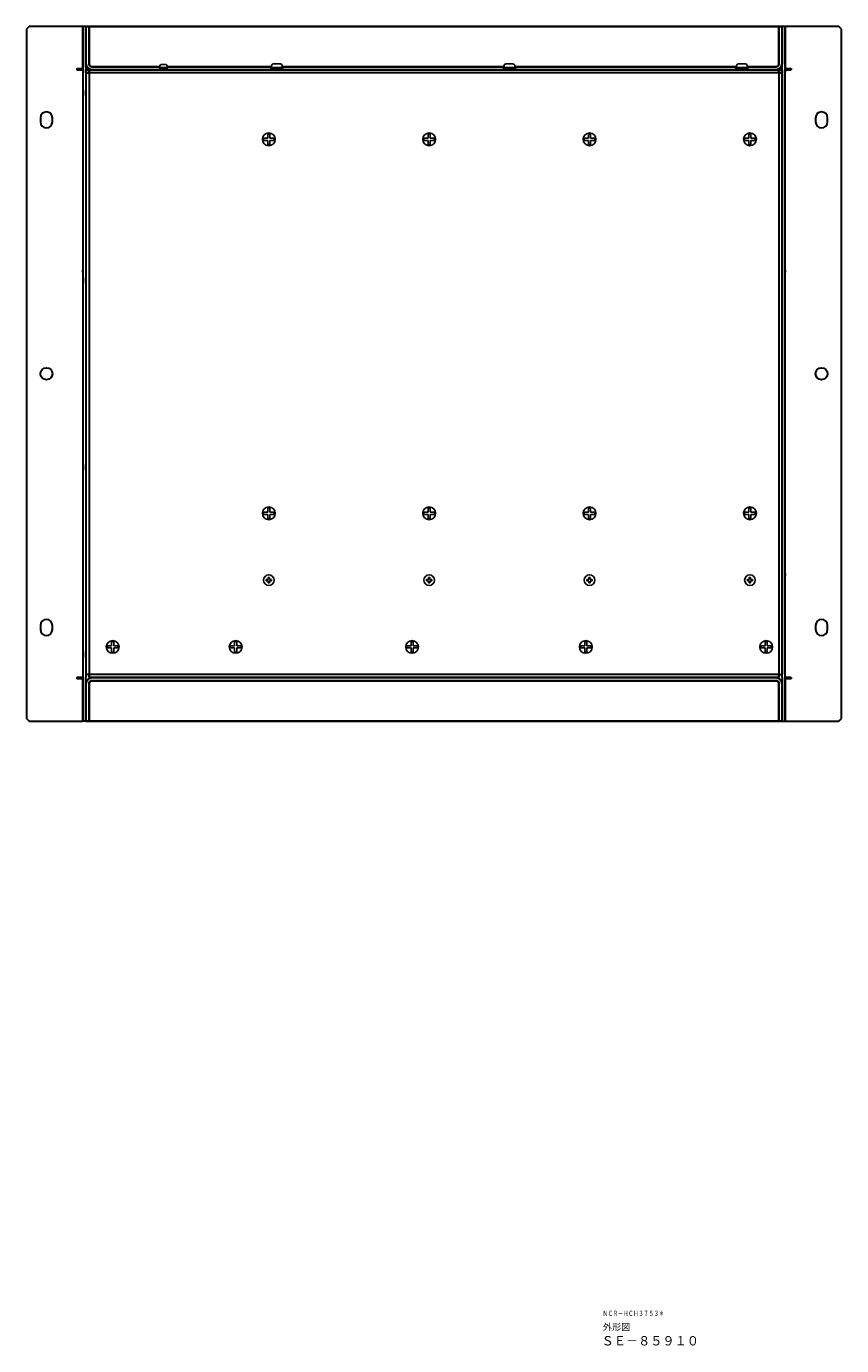
# Model space of a CAD drawing. Extents: x -4492 to -2097, y 4624 to 6187.
# Drawn here: x -2707 to -2097, y 4624 to 5611 of the extents above; entities that cross this region are included whole.
import ezdxf

# ---------------------------------------------------------------- set-up
doc = ezdxf.new("R2010")
doc.units = 0
doc.linetypes.add('HIDDEN', pattern=[0.375, 0.25, -0.125])
doc.layers.get('0').update_dxf_attribs({"linetype": 'CONTINUOUS'})
doc.styles.get("Standard").update_dxf_attribs({"font": 'isocp.shx', "bigfont": 'bigfont.shx'})

msp = doc.modelspace()

# ---------------------------------------------------------------- linework, layer by layer
at = {"linetype": 'Continuous', "lineweight": 30}
for p, q in [((-2705.05, 5611.12), (-2707.05, 5609.12)), ((-2707.05, 5609.12), (-2707.05, 5093.12)), ((-2664.75, 5611.12), (-2705.05, 5611.12)), ((-2662.45, 5611.12), (-2664.75, 5611.12)), ((-2664.75, 5611.12), (-2664.75, 5609.12)), ((-2664.75, 5579.62), (-2664.75, 5611.12)), ((-2664.75, 5609.12), (-2664.75, 5583.62)), ((-2662.45, 5611.12), (-2662.45, 5609.12)), ((-2662.45, 5611.12), (-2662.45, 5585.62)), ((-2141.65, 5585.62), (-2141.65, 5611.12)), ((-2139.35, 5611.12), (-2141.65, 5611.12)), ((-2141.65, 5611.12), (-2141.65, 5609.12)), ((-2139.35, 5609.12), (-2139.35, 5611.12)), ((-2139.35, 5611.12), (-2139.35, 5579.62)), ((-2099.05, 5611.12), (-2139.35, 5611.12)), ((-2139.35, 5583.62), (-2139.35, 5609.12)), ((-2097.05, 5609.12), (-2099.05, 5611.12)), ((-2097.05, 5093.12), (-2097.05, 5609.12)), ((-2669.35, 5579.62), (-2669.35, 5578.62)), ((-2669.35, 5579.62), (-2664.75, 5579.62)), ((-2664.75, 5583.62), (-2664.75, 5578.62)), ((-2664.75, 5578.62), (-2664.75, 5580.62)), ((-2662.45, 5580.62), (-2662.45, 5585.62)), ((-2662.45, 5580.62), (-2662.45, 5578.62)), ((-2141.65, 5125.62), (-2141.65, 5583.62)), ((-2139.35, 5578.62), (-2139.35, 5583.62)), ((-2139.35, 5579.62), (-2134.75, 5579.62)), ((-2134.75, 5579.62), (-2134.75, 5578.62)), ((-2669.35, 5578.62), (-2664.75, 5578.62)), ((-2664.75, 5578.62), (-2664.75, 5428.62)), ((-2664.75, 5578.62), (-2664.75, 5123.62)), ((-2662.45, 5576.62), (-2662.45, 5123.62)), ((-2662.45, 5576.25), (-2660.15, 5576.25)), ((-2662.45, 5576.25), (-2662.45, 5125.99)), ((-2660.15, 5576.25), (-2662.45, 5576.25)), ((-2660.08, 5578.62), (-2660.08, 5576.32)), ((-2144.02, 5578.62), (-2660.08, 5578.62)), ((-2660.08, 5576.32), (-2660.08, 5578.62)), ((-2144.02, 5576.32), (-2660.08, 5576.32)), ((-2143.95, 5578.62), (-2153.35, 5578.62)), ((-2144.02, 5578.62), (-2144.02, 5576.32)), ((-2144.02, 5576.32), (-2144.02, 5578.62)), ((-2143.95, 5576.25), (-2141.65, 5576.25)), ((-2141.65, 5576.25), (-2143.95, 5576.25)), ((-2141.65, 5578.62), (-2141.65, 5576.62)), ((-2141.65, 5576.25), (-2141.65, 5125.99)), ((-2139.35, 5428.62), (-2139.35, 5578.62)), ((-2139.35, 5578.62), (-2139.35, 5576.62)), ((-2139.35, 5578.62), (-2134.75, 5578.62)), ((-2139.35, 5123.62), (-2139.35, 5578.62)), ((-2662.45, 5559.02), (-2662.45, 5563.21)), ((-2141.65, 5559.02), (-2141.65, 5563.21)), ((-2696.55, 5542.62), (-2696.55, 5539.62)), ((-2687.55, 5539.62), (-2687.55, 5542.62)), ((-2116.55, 5542.62), (-2116.55, 5539.62)), ((-2107.55, 5539.62), (-2107.55, 5542.62)), ((-2664.75, 5427.02), (-2664.75, 5428.62)), ((-2664.75, 5427.02), (-2664.75, 5201.62)), ((-2662.45, 5419.02), (-2662.45, 5423.21)), ((-2141.65, 5419.02), (-2141.65, 5423.21)), ((-2139.35, 5428.62), (-2139.35, 5427.02)), ((-2139.35, 5201.62), (-2139.35, 5427.02)), ((-2662.45, 5279.02), (-2662.45, 5283.21)), ((-2141.65, 5279.02), (-2141.65, 5283.21)), ((-2664.75, 5201.62), (-2664.75, 5200.02)), ((-2664.75, 5200.02), (-2664.75, 5127.62)), ((-2139.35, 5201.62), (-2139.35, 5200.02)), ((-2139.35, 5093.12), (-2139.35, 5200.02)), ((-2696.55, 5162.62), (-2696.55, 5159.62)), ((-2687.55, 5159.62), (-2687.55, 5162.62)), ((-2116.55, 5162.62), (-2116.55, 5159.62)), ((-2107.55, 5159.62), (-2107.55, 5162.62)), ((-2662.45, 5139.02), (-2662.45, 5143.21)), ((-2141.65, 5139.02), (-2141.65, 5143.21)), ((-2664.75, 5127.62), (-2664.75, 5123.62)), ((-2662.45, 5127.62), (-2662.45, 5123.62)), ((-2660.15, 5125.99), (-2662.45, 5125.99)), ((-2660.15, 5125.99), (-2662.45, 5125.99)), ((-2660.08, 5125.92), (-2660.08, 5123.62)), ((-2660.08, 5123.62), (-2660.08, 5125.92)), ((-2144.02, 5125.92), (-2144.02, 5123.62)), ((-2144.02, 5123.62), (-2144.02, 5125.92)), ((-2143.95, 5125.99), (-2141.65, 5125.99)), ((-2143.95, 5125.99), (-2141.65, 5125.99)), ((-2141.65, 5123.62), (-2141.65, 5125.62)), ((-2664.75, 5123.62), (-2669.35, 5123.62)), ((-2669.35, 5123.62), (-2669.35, 5122.62)), ((-2664.75, 5122.62), (-2669.35, 5122.62)), ((-2664.75, 5123.62), (-2664.75, 5118.62)), ((-2664.75, 5091.12), (-2664.75, 5122.62)), ((-2664.75, 5118.62), (-2664.75, 5093.12)), ((-2662.45, 5118.62), (-2662.45, 5123.62)), ((-2662.45, 5120.62), (-2662.45, 5095.12)), ((-2144.02, 5123.62), (-2660.08, 5123.62)), ((-2141.65, 5123.62), (-2141.65, 5118.62)), ((-2141.65, 5095.12), (-2141.65, 5120.62)), ((-2134.75, 5123.62), (-2139.35, 5123.62)), ((-2139.35, 5122.62), (-2139.35, 5091.12)), ((-2134.75, 5122.62), (-2139.35, 5122.62)), ((-2134.75, 5123.62), (-2134.75, 5122.62)), ((-2707.05, 5093.12), (-2705.05, 5091.12)), ((-2705.05, 5091.12), (-2664.75, 5091.12)), ((-2664.75, 5093.12), (-2664.75, 5091.12)), ((-2662.45, 5091.12), (-2664.75, 5091.12)), ((-2662.45, 5095.12), (-2662.45, 5093.12)), ((-2141.65, 5091.12), (-2139.35, 5091.12)), ((-2139.35, 5091.12), (-2139.35, 5093.12)), ((-2139.35, 5091.12), (-2099.05, 5091.12)), ((-2099.05, 5091.12), (-2097.05, 5093.12))]:
    msp.add_line(p, q, dxfattribs=at)
at = {"linetype": 'Continuous', "lineweight": 35}
for p, q in [((-2660.15, 5611.12), (-2662.45, 5611.12)), ((-2662.45, 5611.12), (-2662.45, 5609.12)), ((-2662.45, 5609.12), (-2662.45, 5583.22)), ((-2660.15, 5609.12), (-2660.15, 5611.12)), ((-2660.15, 5609.12), (-2660.15, 5583.22)), ((-2660.08, 5583.22), (-2660.08, 5611.12)), ((-2144.02, 5611.12), (-2660.08, 5611.12)), ((-2144.02, 5583.22), (-2144.02, 5611.12)), ((-2141.65, 5611.12), (-2143.95, 5611.12)), ((-2143.95, 5611.12), (-2143.95, 5609.12)), ((-2143.95, 5609.12), (-2143.95, 5583.22)), ((-2141.65, 5609.12), (-2141.65, 5611.12)), ((-2141.65, 5609.12), (-2141.65, 5583.22)), ((-2607.2, 5580.92), (-2657.85, 5580.92)), ((-2523.65, 5580.92), (-2601.7, 5580.92)), ((-2349.65, 5580.92), (-2515.65, 5580.92)), ((-2279.15, 5580.92), (-2341.65, 5580.92)), ((-2278.15, 5580.92), (-2279.15, 5580.92)), ((-2278.15, 5580.92), (-2219.15, 5580.92)), ((-2218.15, 5580.92), (-2219.15, 5580.92)), ((-2175.65, 5580.92), (-2218.15, 5580.92)), ((-2146.25, 5580.92), (-2167.65, 5580.92)), ((-2662.45, 5576.25), (-2662.45, 5578.62)), ((-2662.45, 5578.62), (-2658.45, 5578.62)), ((-2658.45, 5578.62), (-2142.65, 5578.62)), ((-2279.15, 5578.62), (-2657.85, 5578.62)), ((-2279.15, 5578.62), (-2278.15, 5578.62)), ((-2278.15, 5578.62), (-2219.15, 5578.62)), ((-2219.15, 5578.62), (-2218.15, 5578.62)), ((-2146.25, 5578.62), (-2218.15, 5578.62)), ((-2142.65, 5578.62), (-2141.65, 5578.62)), ((-2141.65, 5578.62), (-2141.65, 5576.25)), ((-2141.65, 5576.62), (-2141.65, 5576.25)), ((-2662.45, 5093.12), (-2662.45, 5119.02)), ((-2660.15, 5093.12), (-2660.15, 5119.02)), ((-2660.08, 5119.02), (-2660.08, 5091.12)), ((-2279.15, 5123.62), (-2657.85, 5123.62)), ((-2279.15, 5121.32), (-2657.85, 5121.32)), ((-2279.15, 5123.62), (-2278.15, 5123.62)), ((-2278.15, 5121.32), (-2279.15, 5121.32)), ((-2278.15, 5123.62), (-2219.15, 5123.62)), ((-2278.15, 5121.32), (-2219.15, 5121.32)), ((-2219.15, 5123.62), (-2218.15, 5123.62)), ((-2218.15, 5121.32), (-2219.15, 5121.32)), ((-2146.25, 5123.62), (-2218.15, 5123.62)), ((-2146.25, 5121.32), (-2218.15, 5121.32)), ((-2144.02, 5119.02), (-2144.02, 5091.12)), ((-2143.95, 5093.12), (-2143.95, 5119.02)), ((-2141.65, 5093.12), (-2141.65, 5119.02)), ((-2662.45, 5091.12), (-2662.45, 5093.12)), ((-2660.15, 5091.12), (-2662.45, 5091.12)), ((-2660.15, 5093.12), (-2660.15, 5091.12)), ((-2144.02, 5091.12), (-2660.08, 5091.12)), ((-2143.95, 5091.12), (-2143.95, 5093.12)), ((-2141.65, 5091.12), (-2143.95, 5091.12)), ((-2141.65, 5093.12), (-2141.65, 5091.12))]:
    msp.add_line(p, q, dxfattribs=at)
at = {"linetype": 'Continuous'}
for p, q in [((-2607.2, 5581.37), (-2607.2, 5579.17)), ((-2601.7, 5580.27), (-2607.2, 5580.27)), ((-2602.8, 5582.47), (-2606.1, 5582.47)), ((-2601.7, 5581.37), (-2601.7, 5579.17)), ((-2523.65, 5581.72), (-2523.65, 5579.42)), ((-2523.65, 5580.42), (-2515.65, 5580.42)), ((-2522.35, 5583.02), (-2516.95, 5583.02)), ((-2515.65, 5581.72), (-2515.65, 5579.42)), ((-2349.65, 5581.72), (-2349.65, 5579.42)), ((-2349.65, 5580.42), (-2341.65, 5580.42)), ((-2348.35, 5583.02), (-2342.95, 5583.02)), ((-2341.65, 5581.72), (-2341.65, 5579.42)), ((-2175.65, 5581.72), (-2175.65, 5579.42)), ((-2175.65, 5580.42), (-2167.65, 5580.42)), ((-2174.35, 5583.02), (-2168.95, 5583.02)), ((-2167.65, 5581.72), (-2167.65, 5579.42)), ((-2601.15, 5579.17), (-2607.75, 5579.17)), ((-2607.75, 5579.17), (-2607.75, 5578.62)), ((-2601.15, 5578.62), (-2607.75, 5578.62)), ((-2601.15, 5579.17), (-2601.15, 5578.62)), ((-2514.65, 5579.42), (-2524.65, 5579.42)), ((-2524.65, 5579.42), (-2524.65, 5578.62)), ((-2514.65, 5578.62), (-2524.65, 5578.62)), ((-2514.65, 5579.42), (-2514.65, 5578.62)), ((-2340.65, 5579.42), (-2350.65, 5579.42)), ((-2350.65, 5579.42), (-2350.65, 5578.62)), ((-2340.65, 5578.62), (-2350.65, 5578.62)), ((-2340.65, 5579.42), (-2340.65, 5578.62)), ((-2166.65, 5579.42), (-2176.65, 5579.42)), ((-2176.65, 5579.42), (-2176.65, 5578.62)), ((-2166.65, 5578.62), (-2176.65, 5578.62)), ((-2166.65, 5579.42), (-2166.65, 5578.62))]:
    msp.add_line(p, q, dxfattribs=at)
at = {"lineweight": 30}
for p, q in [((-2660.15, 5576.25), (-2660.15, 5125.99)), ((-2143.95, 5576.25), (-2143.95, 5125.99)), ((-2144.02, 5125.92), (-2660.08, 5125.92))]:
    msp.add_line(p, q, dxfattribs=at)
at = {"linetype": 'HIDDEN', "lineweight": 15}
for p, q in [((-2660.15, 5556.72), (-2660.15, 5565.52)), ((-2660.15, 5559.02), (-2660.15, 5563.22)), ((-2143.95, 5556.72), (-2143.95, 5565.52)), ((-2143.95, 5559.02), (-2143.95, 5563.22)), ((-2660.15, 5416.72), (-2660.15, 5425.52)), ((-2660.15, 5419.02), (-2660.15, 5423.22)), ((-2143.95, 5416.72), (-2143.95, 5425.52)), ((-2143.95, 5419.02), (-2143.95, 5423.22)), ((-2660.15, 5276.72), (-2660.15, 5285.52)), ((-2660.15, 5279.02), (-2660.15, 5283.22)), ((-2143.95, 5276.72), (-2143.95, 5285.52)), ((-2143.95, 5279.02), (-2143.95, 5283.22)), ((-2660.15, 5136.72), (-2660.15, 5145.52)), ((-2143.95, 5136.72), (-2143.95, 5145.52)), ((-2660.15, 5139.02), (-2660.15, 5143.22)), ((-2143.95, 5139.02), (-2143.95, 5143.22))]:
    msp.add_line(p, q, dxfattribs=at)
for p, q in [((-2526.45, 5527.42), (-2526.45, 5530.62)), ((-2526.45, 5530.62), (-2524.85, 5530.62)), ((-2524.85, 5530.62), (-2524.85, 5527.42)), ((-2406.45, 5527.42), (-2406.45, 5530.62)), ((-2406.45, 5530.62), (-2404.85, 5530.62)), ((-2404.85, 5530.62), (-2404.85, 5527.42)), ((-2286.45, 5527.42), (-2286.45, 5530.62)), ((-2286.45, 5530.62), (-2284.85, 5530.62)), ((-2284.85, 5530.62), (-2284.85, 5527.42)), ((-2166.45, 5527.42), (-2166.45, 5530.62)), ((-2166.45, 5530.62), (-2164.85, 5530.62)), ((-2164.85, 5530.62), (-2164.85, 5527.42)), ((-2529.65, 5527.42), (-2526.45, 5527.42)), ((-2529.65, 5525.82), (-2529.65, 5527.42)), ((-2526.45, 5525.82), (-2529.65, 5525.82)), ((-2526.45, 5522.62), (-2526.45, 5525.82)), ((-2524.85, 5522.62), (-2526.45, 5522.62)), ((-2524.85, 5527.42), (-2521.65, 5527.42)), ((-2524.85, 5525.82), (-2524.85, 5522.62)), ((-2521.65, 5525.82), (-2524.85, 5525.82)), ((-2521.65, 5527.42), (-2521.65, 5525.82)), ((-2409.65, 5527.42), (-2406.45, 5527.42)), ((-2409.65, 5525.82), (-2409.65, 5527.42)), ((-2406.45, 5525.82), (-2409.65, 5525.82)), ((-2406.45, 5522.62), (-2406.45, 5525.82)), ((-2404.85, 5522.62), (-2406.45, 5522.62)), ((-2404.85, 5527.42), (-2401.65, 5527.42)), ((-2404.85, 5525.82), (-2404.85, 5522.62)), ((-2401.65, 5525.82), (-2404.85, 5525.82)), ((-2401.65, 5527.42), (-2401.65, 5525.82)), ((-2289.65, 5527.42), (-2286.45, 5527.42)), ((-2289.65, 5525.82), (-2289.65, 5527.42)), ((-2286.45, 5525.82), (-2289.65, 5525.82)), ((-2286.45, 5522.62), (-2286.45, 5525.82)), ((-2284.85, 5522.62), (-2286.45, 5522.62)), ((-2284.85, 5527.42), (-2281.65, 5527.42)), ((-2284.85, 5525.82), (-2284.85, 5522.62)), ((-2281.65, 5525.82), (-2284.85, 5525.82)), ((-2281.65, 5527.42), (-2281.65, 5525.82)), ((-2169.65, 5527.42), (-2166.45, 5527.42)), ((-2169.65, 5525.82), (-2169.65, 5527.42)), ((-2166.45, 5525.82), (-2169.65, 5525.82)), ((-2166.45, 5522.62), (-2166.45, 5525.82)), ((-2164.85, 5522.62), (-2166.45, 5522.62)), ((-2164.85, 5527.42), (-2161.65, 5527.42)), ((-2164.85, 5525.82), (-2164.85, 5522.62)), ((-2161.65, 5525.82), (-2164.85, 5525.82)), ((-2161.65, 5527.42), (-2161.65, 5525.82)), ((-2529.65, 5247.42), (-2526.45, 5247.42)), ((-2529.65, 5245.82), (-2529.65, 5247.42)), ((-2526.45, 5245.82), (-2529.65, 5245.82)), ((-2526.45, 5247.42), (-2526.45, 5250.62)), ((-2526.45, 5250.62), (-2524.85, 5250.62)), ((-2526.45, 5242.62), (-2526.45, 5245.82)), ((-2524.85, 5250.62), (-2524.85, 5247.42)), ((-2524.85, 5247.42), (-2521.65, 5247.42)), ((-2524.85, 5245.82), (-2524.85, 5242.62)), ((-2521.65, 5245.82), (-2524.85, 5245.82)), ((-2521.65, 5247.42), (-2521.65, 5245.82)), ((-2409.65, 5247.42), (-2406.45, 5247.42)), ((-2409.65, 5245.82), (-2409.65, 5247.42)), ((-2406.45, 5245.82), (-2409.65, 5245.82)), ((-2406.45, 5247.42), (-2406.45, 5250.62)), ((-2406.45, 5250.62), (-2404.85, 5250.62)), ((-2406.45, 5242.62), (-2406.45, 5245.82)), ((-2404.85, 5250.62), (-2404.85, 5247.42)), ((-2404.85, 5247.42), (-2401.65, 5247.42)), ((-2404.85, 5245.82), (-2404.85, 5242.62)), ((-2401.65, 5245.82), (-2404.85, 5245.82)), ((-2401.65, 5247.42), (-2401.65, 5245.82)), ((-2289.65, 5247.42), (-2286.45, 5247.42)), ((-2289.65, 5245.82), (-2289.65, 5247.42)), ((-2286.45, 5245.82), (-2289.65, 5245.82)), ((-2286.45, 5247.42), (-2286.45, 5250.62)), ((-2286.45, 5250.62), (-2284.85, 5250.62)), ((-2286.45, 5242.62), (-2286.45, 5245.82)), ((-2284.85, 5250.62), (-2284.85, 5247.42)), ((-2284.85, 5247.42), (-2281.65, 5247.42)), ((-2284.85, 5245.82), (-2284.85, 5242.62)), ((-2281.65, 5245.82), (-2284.85, 5245.82)), ((-2281.65, 5247.42), (-2281.65, 5245.82)), ((-2169.65, 5247.42), (-2166.45, 5247.42)), ((-2169.65, 5245.82), (-2169.65, 5247.42)), ((-2166.45, 5245.82), (-2169.65, 5245.82)), ((-2166.45, 5247.42), (-2166.45, 5250.62)), ((-2166.45, 5250.62), (-2164.85, 5250.62)), ((-2166.45, 5242.62), (-2166.45, 5245.82)), ((-2164.85, 5250.62), (-2164.85, 5247.42)), ((-2164.85, 5247.42), (-2161.65, 5247.42)), ((-2164.85, 5245.82), (-2164.85, 5242.62)), ((-2161.65, 5245.82), (-2164.85, 5245.82)), ((-2161.65, 5247.42), (-2161.65, 5245.82)), ((-2524.85, 5242.62), (-2526.45, 5242.62)), ((-2404.85, 5242.62), (-2406.45, 5242.62)), ((-2284.85, 5242.62), (-2286.45, 5242.62)), ((-2164.85, 5242.62), (-2166.45, 5242.62)), ((-2526.15, 5197.12), (-2527.59, 5197.12)), ((-2526.15, 5196.12), (-2527.59, 5196.12)), ((-2526.69, 5200.48), (-2526.69, 5200.48)), ((-2526.15, 5197.12), (-2526.15, 5198.55)), ((-2526.15, 5194.68), (-2526.15, 5196.12)), ((-2525.15, 5197.12), (-2525.15, 5198.55)), ((-2523.71, 5197.12), (-2525.15, 5197.12)), ((-2523.71, 5196.12), (-2525.15, 5196.12)), ((-2525.15, 5194.68), (-2525.15, 5196.12)), ((-2406.15, 5197.12), (-2407.59, 5197.12)), ((-2406.15, 5196.12), (-2407.59, 5196.12)), ((-2406.69, 5200.48), (-2406.69, 5200.48)), ((-2406.15, 5197.12), (-2406.15, 5198.55)), ((-2406.15, 5194.68), (-2406.15, 5196.12)), ((-2405.15, 5197.12), (-2405.15, 5198.55)), ((-2403.71, 5197.12), (-2405.15, 5197.12)), ((-2403.71, 5196.12), (-2405.15, 5196.12)), ((-2405.15, 5194.68), (-2405.15, 5196.12)), ((-2286.15, 5197.12), (-2287.59, 5197.12)), ((-2286.15, 5196.12), (-2287.59, 5196.12)), ((-2286.69, 5200.48), (-2286.69, 5200.48)), ((-2286.15, 5197.12), (-2286.15, 5198.55)), ((-2286.15, 5194.68), (-2286.15, 5196.12)), ((-2285.15, 5197.12), (-2285.15, 5198.55)), ((-2283.71, 5197.12), (-2285.15, 5197.12)), ((-2283.71, 5196.12), (-2285.15, 5196.12)), ((-2285.15, 5194.68), (-2285.15, 5196.12)), ((-2166.15, 5197.12), (-2167.59, 5197.12)), ((-2166.15, 5196.12), (-2167.59, 5196.12)), ((-2166.69, 5200.48), (-2166.69, 5200.48)), ((-2166.15, 5197.12), (-2166.15, 5198.55)), ((-2166.15, 5194.68), (-2166.15, 5196.12)), ((-2165.15, 5197.12), (-2165.15, 5198.55)), ((-2163.71, 5197.12), (-2165.15, 5197.12)), ((-2163.71, 5196.12), (-2165.15, 5196.12)), ((-2165.15, 5194.68), (-2165.15, 5196.12)), ((-2524.61, 5192.75), (-2524.61, 5192.75)), ((-2404.61, 5192.75), (-2404.61, 5192.75)), ((-2284.61, 5192.75), (-2284.61, 5192.75)), ((-2164.61, 5192.75), (-2164.61, 5192.75)), ((-2646.45, 5147.42), (-2643.25, 5147.42)), ((-2646.45, 5145.82), (-2646.45, 5147.42)), ((-2643.25, 5145.82), (-2646.45, 5145.82)), ((-2643.25, 5147.42), (-2643.25, 5150.62)), ((-2643.25, 5150.62), (-2641.65, 5150.62)), ((-2643.25, 5142.62), (-2643.25, 5145.82)), ((-2641.65, 5150.62), (-2641.65, 5147.42)), ((-2641.65, 5147.42), (-2638.45, 5147.42)), ((-2641.65, 5145.82), (-2641.65, 5142.62)), ((-2638.45, 5145.82), (-2641.65, 5145.82)), ((-2638.45, 5147.42), (-2638.45, 5145.82)), ((-2554.45, 5147.42), (-2551.25, 5147.42)), ((-2554.45, 5145.82), (-2554.45, 5147.42)), ((-2551.25, 5145.82), (-2554.45, 5145.82)), ((-2551.25, 5147.42), (-2551.25, 5150.62)), ((-2551.25, 5150.62), (-2549.65, 5150.62)), ((-2551.25, 5142.62), (-2551.25, 5145.82)), ((-2549.65, 5150.62), (-2549.65, 5147.42)), ((-2549.65, 5147.42), (-2546.45, 5147.42)), ((-2549.65, 5145.82), (-2549.65, 5142.62)), ((-2546.45, 5145.82), (-2549.65, 5145.82)), ((-2546.45, 5147.42), (-2546.45, 5145.82)), ((-2422.45, 5147.42), (-2419.25, 5147.42)), ((-2422.45, 5145.82), (-2422.45, 5147.42)), ((-2419.25, 5145.82), (-2422.45, 5145.82)), ((-2419.25, 5147.42), (-2419.25, 5150.62)), ((-2419.25, 5150.62), (-2417.65, 5150.62)), ((-2419.25, 5142.62), (-2419.25, 5145.82)), ((-2417.65, 5150.62), (-2417.65, 5147.42)), ((-2417.65, 5147.42), (-2414.45, 5147.42)), ((-2417.65, 5145.82), (-2417.65, 5142.62)), ((-2414.45, 5145.82), (-2417.65, 5145.82)), ((-2414.45, 5147.42), (-2414.45, 5145.82)), ((-2292.45, 5147.42), (-2289.25, 5147.42)), ((-2292.45, 5145.82), (-2292.45, 5147.42)), ((-2289.25, 5145.82), (-2292.45, 5145.82)), ((-2289.25, 5147.42), (-2289.25, 5150.62)), ((-2289.25, 5150.62), (-2287.65, 5150.62)), ((-2289.25, 5142.62), (-2289.25, 5145.82)), ((-2287.65, 5150.62), (-2287.65, 5147.42)), ((-2287.65, 5147.42), (-2284.45, 5147.42)), ((-2287.65, 5145.82), (-2287.65, 5142.62)), ((-2284.45, 5145.82), (-2287.65, 5145.82)), ((-2284.45, 5147.42), (-2284.45, 5145.82)), ((-2157.45, 5147.42), (-2154.25, 5147.42)), ((-2157.45, 5145.82), (-2157.45, 5147.42)), ((-2154.25, 5145.82), (-2157.45, 5145.82)), ((-2154.25, 5147.42), (-2154.25, 5150.62)), ((-2154.25, 5150.62), (-2152.65, 5150.62)), ((-2154.25, 5142.62), (-2154.25, 5145.82)), ((-2152.65, 5150.62), (-2152.65, 5147.42)), ((-2152.65, 5147.42), (-2149.45, 5147.42)), ((-2152.65, 5145.82), (-2152.65, 5142.62)), ((-2149.45, 5145.82), (-2152.65, 5145.82)), ((-2149.45, 5147.42), (-2149.45, 5145.82)), ((-2641.65, 5142.62), (-2643.25, 5142.62)), ((-2549.65, 5142.62), (-2551.25, 5142.62)), ((-2417.65, 5142.62), (-2419.25, 5142.62)), ((-2287.65, 5142.62), (-2289.25, 5142.62)), ((-2152.65, 5142.62), (-2154.25, 5142.62))]:
    msp.add_line(p, q)
at = {"linetype": 'Continuous', "lineweight": 30}
for centre in [(-2692.05, 5351.12), (-2112.05, 5351.12)]:
    msp.add_circle(centre, 4.5, dxfattribs=at)
for centre in [(-2525.65, 5196.62), (-2405.65, 5196.62), (-2285.65, 5196.62), (-2165.65, 5196.62)]:
    msp.add_circle(centre, 4)
at = {"linetype": 'Continuous', "lineweight": 35}
for centre, radius, start, end in [((-2657.85, 5583.22), 4.6, 180, 270), ((-2657.85, 5583.22), 2.3, 180, 270), ((-2146.25, 5583.22), 2.3, 270, 0), ((-2146.25, 5583.22), 4.6, 270, 0), ((-2657.85, 5119.02), 4.6, 90, 180), ((-2657.85, 5119.02), 2.3, 90, 180), ((-2146.25, 5119.02), 4.6, 0, 90), ((-2146.25, 5119.02), 2.3, 0, 90)]:
    msp.add_arc(centre, radius, start, end, dxfattribs=at)
at = {"linetype": 'Continuous'}
for centre, radius, start, end in [((-2606.1, 5581.37), 1.1, 90, 180), ((-2602.8, 5581.37), 1.1, 0, 90), ((-2522.35, 5581.72), 1.3, 90, 180), ((-2516.95, 5581.72), 1.3, 0, 90), ((-2348.35, 5581.72), 1.3, 90, 180), ((-2342.95, 5581.72), 1.3, 0, 90), ((-2174.35, 5581.72), 1.3, 90, 180), ((-2168.95, 5581.72), 1.3, 0, 90)]:
    msp.add_arc(centre, radius, start, end, dxfattribs=at)
at = {"linetype": 'Continuous', "lineweight": 30}
for centre, start, end in [((-2692.05, 5542.62), 0, 180), ((-2112.05, 5542.62), 0, 180), ((-2692.05, 5539.62), 180, 0), ((-2112.05, 5539.62), 180, 0), ((-2692.05, 5162.62), 0, 180), ((-2112.05, 5162.62), 0, 180), ((-2692.05, 5159.62), 180, 0), ((-2112.05, 5159.62), 180, 0)]:
    msp.add_arc(centre, 4.5, start, end, dxfattribs=at)
for centre, radius, start, end in [((-2525.65, 5526.62), 4.8, 90, 270), ((-2525.65, 5526.62), 4.8, 270, 90), ((-2405.65, 5526.62), 4.8, 90, 270), ((-2405.65, 5526.62), 4.8, 270, 90), ((-2285.65, 5526.62), 4.8, 90, 270), ((-2285.65, 5526.62), 4.8, 270, 90), ((-2165.65, 5526.62), 4.8, 90, 270), ((-2165.65, 5526.62), 4.8, 270, 90), ((-2525.65, 5246.62), 4.8, 90, 270), ((-2525.65, 5246.62), 4.8, 270, 90), ((-2405.65, 5246.62), 4.8, 90, 270), ((-2405.65, 5246.62), 4.8, 270, 90), ((-2285.65, 5246.62), 4.8, 90, 270), ((-2285.65, 5246.62), 4.8, 270, 90), ((-2165.65, 5246.62), 4.8, 90, 270), ((-2165.65, 5246.62), 4.8, 270, 90), ((-2525.65, 5196.62), 2, 165.52249, 194.47751), ((-2525.65, 5196.62), 2, 75.52249, 104.47751), ((-2525.65, 5196.62), 2, 255.52249, 284.47751), ((-2525.65, 5196.62), 2, 345.52249, 14.47751), ((-2405.65, 5196.62), 2, 165.52249, 194.47751), ((-2405.65, 5196.62), 2, 75.52249, 104.47751), ((-2405.65, 5196.62), 2, 255.52249, 284.47751), ((-2405.65, 5196.62), 2, 345.52249, 14.47751), ((-2285.65, 5196.62), 2, 165.52249, 194.47751), ((-2285.65, 5196.62), 2, 75.52249, 104.47751), ((-2285.65, 5196.62), 2, 255.52249, 284.47751), ((-2285.65, 5196.62), 2, 345.52249, 14.47751), ((-2165.65, 5196.62), 2, 165.52249, 194.47751), ((-2165.65, 5196.62), 2, 75.52249, 104.47751), ((-2165.65, 5196.62), 2, 255.52249, 284.47751), ((-2165.65, 5196.62), 2, 345.52249, 14.47751), ((-2642.45, 5146.62), 4.8, 90, 270), ((-2642.45, 5146.62), 4.8, 270, 90), ((-2550.45, 5146.62), 4.8, 90, 270), ((-2550.45, 5146.62), 4.8, 270, 90), ((-2418.45, 5146.62), 4.8, 90, 270), ((-2418.45, 5146.62), 4.8, 270, 90), ((-2288.45, 5146.62), 4.8, 90, 270), ((-2288.45, 5146.62), 4.8, 270, 90), ((-2153.45, 5146.62), 4.8, 90, 270), ((-2153.45, 5146.62), 4.8, 270, 90)]:
    msp.add_arc(centre, radius, start, end)
at = {"linetype": 'Continuous', "lineweight": 35}
for points, knots in [([(-2660.08, 5583.22), (-2660.07, 5583.03), (-2660.05, 5582.78), (-2660.02, 5582.54), (-2660.01, 5582.47)], [0, 0, 0, 0, 0.74929, 1, 1, 1, 1]), ([(-2660.08, 5583.22), (-2660.07, 5583.12), (-2660.04, 5582.94), (-2659.98, 5582.68), (-2659.91, 5582.43), (-2659.84, 5582.21), (-2659.75, 5582.01), (-2659.66, 5581.86), (-2659.59, 5581.75), (-2659.53, 5581.68), (-2659.47, 5581.61), (-2659.39, 5581.52), (-2659.32, 5581.46), (-2659.27, 5581.42)], [0, 0, 0, 0, 0.126208, 0.247625, 0.364545, 0.477299, 0.586256, 0.691824, 0.743493, 0.794487, 0.844866, 0.894697, 1, 1, 1, 1]), ([(-2144.73, 5581.51), (-2144.71, 5581.52), (-2144.65, 5581.58), (-2144.54, 5581.7), (-2144.41, 5581.88), (-2144.3, 5582.08), (-2144.21, 5582.29), (-2144.13, 5582.51), (-2144.07, 5582.74), (-2144.04, 5582.97), (-2144.03, 5583.14), (-2144.02, 5583.22)], [0, 0, 0, 0, 0.0318396, 0.1611734, 0.2869571, 0.4097332, 0.530085, 0.6486315, 0.7660202, 0.882918, 1, 1, 1, 1]), ([(-2144.05, 5582.55), (-2144.05, 5582.61), (-2144.03, 5582.83), (-2144.03, 5583.05), (-2144.02, 5583.22)], [0, 0, 0, 0, 0.273707, 1, 1, 1, 1]), ([(-2660.08, 5119.02), (-2660.07, 5119.11), (-2660.04, 5119.29), (-2659.98, 5119.56), (-2659.91, 5119.8), (-2659.84, 5120.02), (-2659.75, 5120.22), (-2659.66, 5120.37), (-2659.59, 5120.48), (-2659.53, 5120.56), (-2659.47, 5120.63), (-2659.39, 5120.72), (-2659.32, 5120.77), (-2659.27, 5120.81)], [0, 0, 0, 0, 0.126208, 0.247625, 0.364545, 0.477299, 0.586256, 0.691824, 0.743493, 0.794487, 0.844866, 0.894697, 1, 1, 1, 1]), ([(-2660.08, 5119.02), (-2660.07, 5119.2), (-2660.05, 5119.45), (-2660.02, 5119.7), (-2660.01, 5119.76)], [0, 0, 0, 0, 0.74929, 1, 1, 1, 1]), ([(-2144.73, 5120.72), (-2144.71, 5120.71), (-2144.65, 5120.65), (-2144.54, 5120.53), (-2144.41, 5120.35), (-2144.3, 5120.16), (-2144.21, 5119.95), (-2144.13, 5119.73), (-2144.07, 5119.5), (-2144.04, 5119.26), (-2144.03, 5119.1), (-2144.02, 5119.02)], [0, 0, 0, 0, 0.0318396, 0.1611734, 0.2869571, 0.4097332, 0.530085, 0.6486315, 0.7660202, 0.882918, 1, 1, 1, 1]), ([(-2144.05, 5119.68), (-2144.05, 5119.62), (-2144.03, 5119.4), (-2144.03, 5119.18), (-2144.02, 5119.02)], [0, 0, 0, 0, 0.273707, 1, 1, 1, 1])]:
    msp.add_open_spline(points, degree=3, knots=knots, dxfattribs=at)

# ---------------------------------------------------------------- texts
at = {"linetype": 'Continuous'}
for s, height, width, p in [('ＮＣＲ－ＨＣＨ３７５３＊', 4, 0.7, (-2275.77, 4645.77)), ('ＳＥ－８５９１０', 7, 0.953, (-2276.62, 4623.73))]:
    msp.add_text(s, height=height, dxfattribs=dict(at, width=width)).set_placement(p)
msp.add_text('外形図', height=5, dxfattribs=at).set_placement((-2275.68, 4635.09))

doc.saveas('drawing.dxf')
